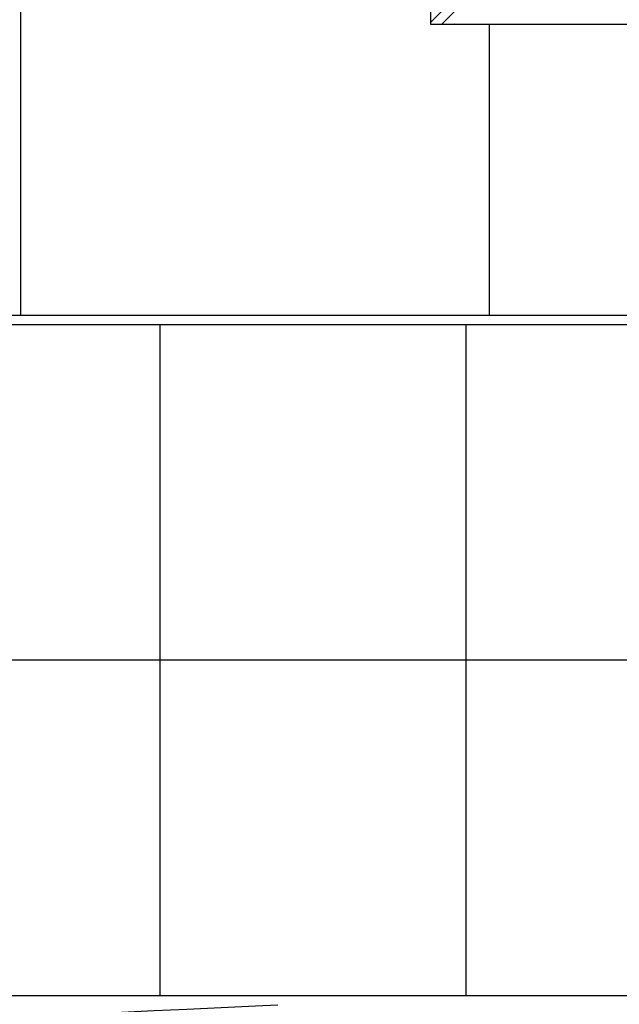
# Model space of a CAD drawing. Units: millimetres. Extents: x 186.6 to 242.4, y 113.1 to 210.3.
# Drawn here: x 219.9 to 221.9, y 142.2 to 145.4 of the extents above; entities that cross this region are included whole.
import ezdxf

# ---------------------------------------------------------------- set-up
doc = ezdxf.new("R2010")
doc.units = ezdxf.units.MM
doc.linetypes.add('HIDDEN', pattern=[0.375, 0.25, -0.125])
for name, color, linetype in [('008', 255, 'Continuous'), ('01', 1, 'Continuous'), ('02', 2, 'Continuous'), ('proyección', 53, 'HIDDEN'), ('sombras', 252, 'Continuous')]:
    doc.layers.add(name, color=color, linetype=linetype)

msp = doc.modelspace()

# ---------------------------------------------------------------- hatches: boundary and pattern name
at = {"layer": 'sombras', "ltscale": 15}
h = msp.add_hatch(dxfattribs=at)
h.set_pattern_fill('_USER', color=256, scale=0.03, angle=45, style=0, pattern_type=0)
h.set_pattern_definition([(45, (-8.14257, 30.531615), (-0.0212132034, 0.0212132034), [])])
h.paths.add_polyline_path([(222.911, 147.0279), (222.091, 147.0279), (222.091, 146.9779), (222.861, 146.9779), (222.911, 146.9779)], flags=16)
h.paths.add_polyline_path([(222.941, 147.0579), (221.241, 147.0579), (221.241, 145.3579), (221.321, 145.3579), (221.321, 145.3879), (221.271, 145.3879), (221.271, 147.0279), (222.911, 147.0279), (222.911, 146.9779), (222.941, 146.9779)])
h.paths.add_polyline_path([(222.091, 147.0279), (221.271, 147.0279), (221.271, 146.2079), (221.321, 146.2079), (221.321, 146.9779), (222.091, 146.9779)], flags=17)
h.paths.add_polyline_path([(221.321, 146.2079), (221.271, 146.2079), (221.271, 145.3879), (221.321, 145.3879), (221.321, 145.5979)], flags=17)

# ---------------------------------------------------------------- linework, layer by layer
at = {"layer": '008'}
for p, q in [((219.9016, 147.3579), (219.9016, 144.4079)), ((221.4326, 145.3579), (221.4326, 144.4079))]:
    msp.add_line(p, q, dxfattribs=at)
at = {"layer": '01'}
for p, q in [((211.915, 144.3779), (225.1376, 144.3779)), ((225.1376, 142.1879), (213.1979, 142.1879))]:
    msp.add_line(p, q, dxfattribs=at)
for points in [[(220.3565, 144.3779), (220.3565, 142.1879)], [(221.3565, 144.3779), (221.3565, 142.1879)], [(225.1376, 143.2829), (213.0742, 143.2829)]]:
    msp.add_lwpolyline(points, dxfattribs=at)
at = {"layer": '02'}
msp.add_lwpolyline([(221.241, 145.3579), (222.941, 145.3579), (222.941, 147.0579), (221.241, 147.0579)], close=True, dxfattribs=at)
msp.add_lwpolyline([(225.3484, 144.4079), (211.885, 144.4079)], dxfattribs=at)
at = {"layer": 'proyección', "ltscale": 15}
msp.add_spline([(226.3595, 142.4479), (224.0308, 142.3248), (220.4447, 142.1432), (218.7411, 142.0775), (216.4447, 142.038), (213.3309, 141.9845), (210.6877, 141.939), (206.4447, 141.9572), (201.7578, 142.0218), (198.9659, 141.9676), (195.7378, 141.8949), (191.9476, 141.7858)], degree=3, dxfattribs=at)

doc.saveas('drawing.dxf')
